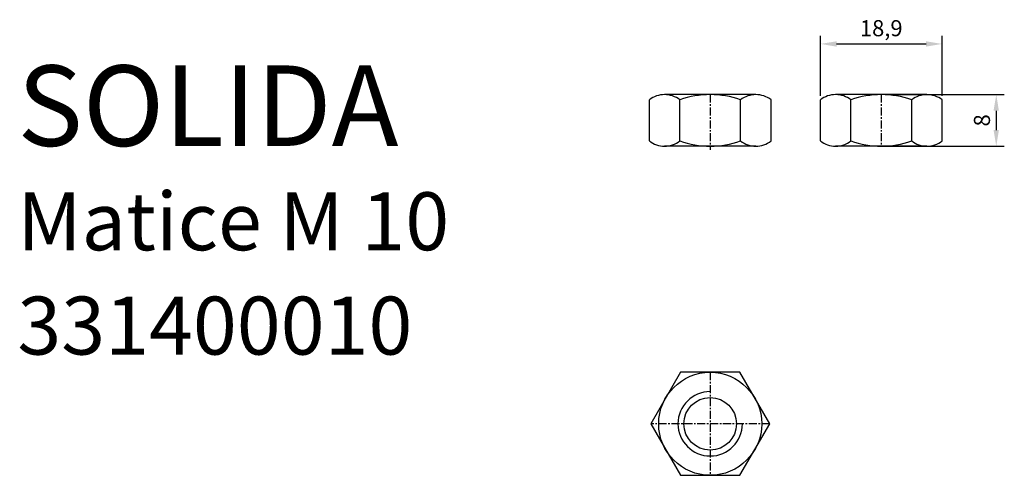
# Model space of a CAD drawing. Units: millimetres. Extents: x 27 to 180, y 25 to 96.
import ezdxf

# ---------------------------------------------------------------- set-up
doc = ezdxf.new("R2010")
doc.units = ezdxf.units.MM
doc.linetypes.add('MITTE', pattern=[2, 1.25, -0.25, 0.25, -0.25])
doc.styles.get("Standard").update_dxf_attribs({"font": 'arial.ttf'})
doc.dimstyles.new('ISO-25', dxfattribs={"dimtxt": 2.5, "dimasz": 2.5, "dimexe": 1.25, "dimexo": 0.625, "dimtad": 1, "dimtxsty": 'Standard', "dimcen": 2.5, "dimadec": 0, "dimazin": 0, "dimtfac": 1, "dimtmove": 0, "dimatfit": 3, "dimfxl": 1, "dimarcsym": 0})

# ---------------------------------------------------------------- blocks, each defined once
blk = doc.blocks.new('*D5')
at = {"color": 0, "lineweight": -2}
for p, q in [((17.12, 50.94), (17.12, 60.24)), ((36.01, 50.94), (36.01, 60.24)), ((19.62, 58.99), (33.51, 58.99))]:
    blk.add_line(p, q, dxfattribs=at)
at = {"color": 0}
for points in [[(19.62, 59.4), (19.62, 58.57), (17.12, 58.99)], [(33.51, 58.57), (33.51, 59.4), (36.01, 58.99)]]:
    blk.add_solid(points, dxfattribs=at)
at = {"layer": 'Defpoints', "color": 0}
for p in [(36.01, 58.99), (17.12, 50.31), (36.01, 50.31)]:
    blk.add_point(p, dxfattribs=at)
at = {"color": 0, "insert": (26.56, 61.11), "char_height": 2.5, "attachment_point": 5}
blk.add_mtext('18,9', dxfattribs=at)
blk = doc.blocks.new('*D6')
at = {"color": 0, "lineweight": -2}
for p, q in [((27.19, 51.12), (45.67, 51.12)), ((44.42, 48.62), (44.42, 45.62)), ((27.19, 43.12), (45.67, 43.12))]:
    blk.add_line(p, q, dxfattribs=at)
at = {"color": 0}
for points in [[(44.83, 48.62), (44, 48.62), (44.42, 51.12)], [(44, 45.62), (44.83, 45.62), (44.42, 43.12)]]:
    blk.add_solid(points, dxfattribs=at)
at = {"layer": 'Defpoints', "color": 0}
for p in [(26.56, 51.12), (26.56, 43.12), (44.42, 43.12)]:
    blk.add_point(p, dxfattribs=at)
at = {"color": 0, "insert": (42.52, 47.12), "char_height": 2.5, "attachment_point": 5, "rotation": 90}
blk.add_mtext('8', dxfattribs=at)
blk = doc.blocks.new('Matice_M10')
for p, q in [((7.086, 51.121), (-7.086, 51.121)), ((33.649, 51.121), (19.477, 51.121)), ((-9.448, 43.933), (-9.448, 50.311)), ((-4.724, 43.933), (-4.724, 50.311)), ((4.724, 43.933), (4.724, 50.311)), ((9.448, 43.933), (9.448, 50.311)), ((17.115, 43.933), (17.115, 50.311)), ((21.839, 43.933), (21.839, 50.311)), ((31.287, 43.933), (31.287, 50.311)), ((36.011, 43.933), (36.011, 50.311)), ((7.086, 43.122), (-7.086, 43.122)), ((33.649, 43.122), (19.477, 43.122))]:
    blk.add_line(p, q)
at = {"color": 2, "linetype": 'MITTE'}
for p, q in [((0, 51.121), (0, 42.532)), ((26.563, 51.121), (26.563, 43.122)), ((0, 8), (0, -8)), ((9.238, 0), (-9.238, 0))]:
    blk.add_line(p, q, dxfattribs=at)
blk.add_lwpolyline([(-4.619, 8), (-9.238, 0), (-4.619, -8), (4.619, -8), (9.238, 0), (4.619, 8)], close=True)
for radius in [8, 4.08]:
    blk.add_circle((0, 0), radius)
for centre, radius, start, end in [((-7.086, 47.274), 3.847, 90, 127.87888), ((-7.086, 47.274), 3.847, 52.12112, 90), ((0, 36.949), 14.172, 70.52878, 109.47122), ((7.086, 47.274), 3.847, 90, 127.87888), ((7.086, 47.274), 3.847, 52.12112, 90), ((19.477, 47.274), 3.847, 90, 127.87888), ((19.477, 47.274), 3.847, 52.12112, 90), ((26.563, 36.949), 14.172, 70.52878, 109.47122), ((33.649, 47.274), 3.847, 90, 127.87888), ((33.649, 47.274), 3.847, 52.12112, 90), ((-7.086, 46.969), 3.847, 232.12112, 270), ((-7.086, 46.969), 3.847, 270, 307.87888), ((0, 57.294), 14.172, 250.52878, 289.47122), ((7.086, 46.969), 3.847, 232.12112, 270), ((7.086, 46.969), 3.847, 270, 307.87888), ((19.477, 46.969), 3.847, 232.12112, 270), ((19.477, 46.969), 3.847, 270, 307.87888), ((26.563, 57.294), 14.172, 250.52878, 289.47122), ((33.649, 46.969), 3.847, 232.12112, 270), ((33.649, 46.969), 3.847, 270, 307.87888)]:
    blk.add_arc(centre, radius, start, end)
at = {"color": 1, "linetype": 'Continuous'}
blk.add_arc((0, 0), 5, 90, 0, dxfattribs=at)
dim = blk.add_linear_dim(base=(36.011, 58.986), p1=(17.115, 50.311), p2=(36.011, 50.311), dimstyle='ISO-25')
dim.commit()
dim.dimension.update_dxf_attribs({"geometry": '*D5', "text_midpoint": (26.563, 61.112)})
dim = blk.add_linear_dim(base=(44.418, 43.122), p1=(26.563, 51.121), p2=(26.563, 43.122), angle=90, dimstyle='ISO-25')
dim.commit()
dim.dimension.update_dxf_attribs({"geometry": '*D6', "text_midpoint": (42.516, 47.122)})

msp = doc.modelspace()

# ---------------------------------------------------------------- block references
msp.add_blockref('Matice_M10', (134.64, 33.42))

# ---------------------------------------------------------------- texts
at = {"color": 4}
msp.add_text('SOLIDA', height=12.5, dxfattribs=at).set_placement((27.06, 76.57))
at = {"color": 1}
for s, p in [('Matice M 10', (27.06, 60.37)), ('331400010', (27.06, 44.17))]:
    msp.add_text(s, height=9, dxfattribs=at).set_placement(p)

doc.saveas('drawing.dxf')
